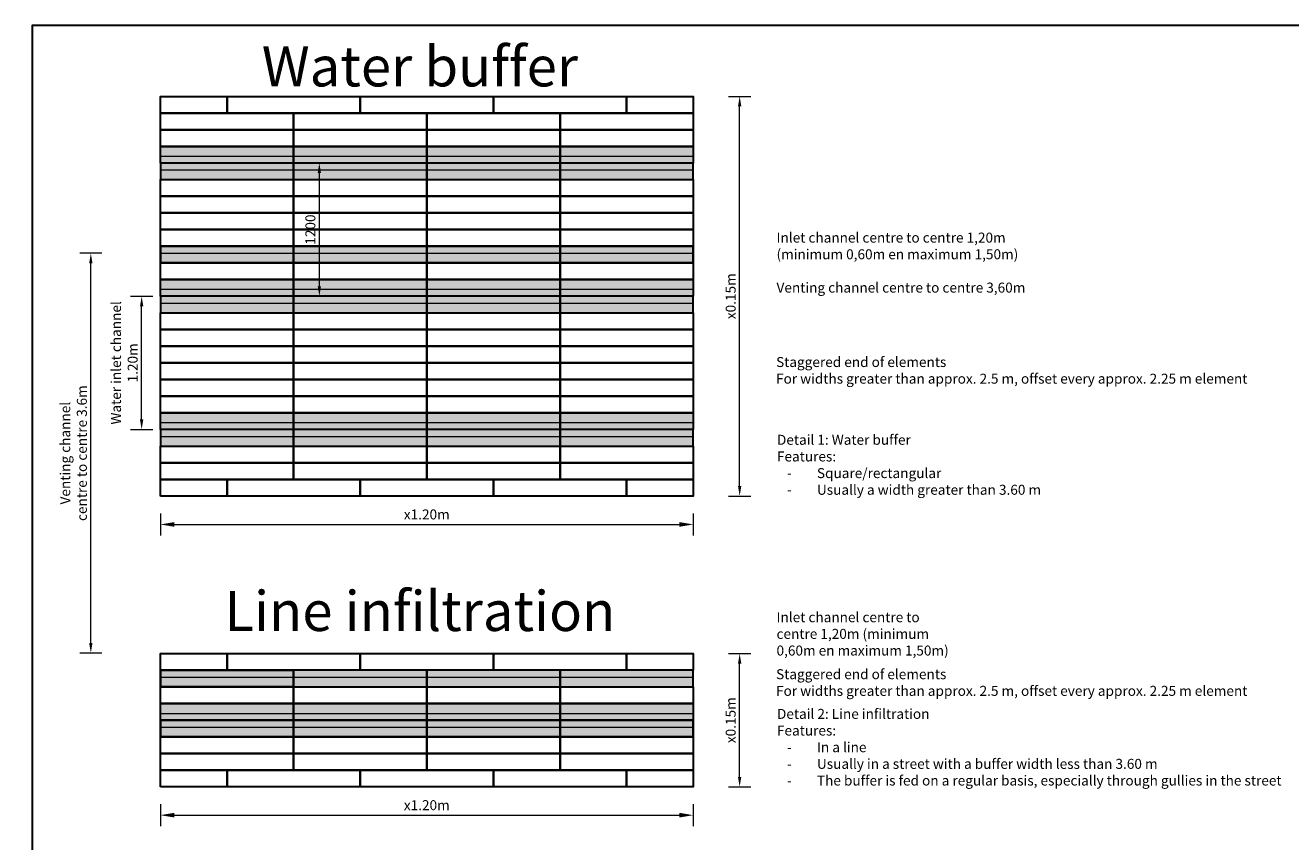
# Model space of a CAD drawing. Units: metres. Extents: x 1 to 20.6, y 0.8 to 14.7.
# Drawn here: x 1 to 12.4, y 7.3 to 14.7 of the extents above; entities that cross this region are included whole.
import ezdxf

# ---------------------------------------------------------------- set-up
doc = ezdxf.new("R2010")
doc.units = ezdxf.units.M
doc.linetypes.add('DASHED2', pattern=[0.375, 0.25, -0.125])
for name, color, linetype, lineweight in [('_RF-WE-RI-ITR-ROCKFLOW-M', 7, 'Continuous', 18), ('_RF-WE-RI-ITR_ROCKFLOW-254-A', 254, 'Continuous', 30), ('_RF-WE-RI-ITR_ROCKFLOW-GD', 7, 'Continuous', 30), ('_RF-WE-RI-ITR_ROCKFLOW_STIP-GD', 7, 'DASHED2', 5), ('N-WE-RI-ITR_RF-GD', 7, 'Continuous', 30)]:
    doc.layers.add(name, color=color, linetype=linetype, lineweight=lineweight)
doc.layers.add('_RF-WE-RI-ITR-ROCKFLOW-NL-T', color=7, linetype='Continuous')
doc.styles.add('NLCS-ISO-T25', font='NLCS-ISO.ttf')
doc.styles.add('ROCKFLOW-ISO-M20-T18', font='arial.ttf', dxfattribs={"height": 0.036})
doc.styles.add('ROCKFLOW-ISO-M50-T18', font='arial.ttf', dxfattribs={"height": 0.09})
doc.dimstyles.new('NLCS--T25-PIJL_X_L3_H1', dxfattribs={"dimtxt": 2.5, "dimasz": 2.5, "dimexe": 2, "dimexo": 2, "dimgap": 0.7, "dimtad": 1, "dimdec": 3, "dimzin": 0, "dimdsep": 46, "dimtxsty": 'NLCS-ISO-T25', "dimcen": 0, "dimdle": 2, "dimclrd": 256, "dimclre": 256, "dimclrt": 256, "dimadec": 1, "dimazin": 0, "dimtfac": 1, "dimtdec": 3, "dimtofl": 0, "dimtmove": 1, "dimatfit": 0, "dimfxl": 2, "dimfxlon": 1, "dimtfillclr": 254, "dimtolj": 1, "dimtzin": 0, "dimlwd": 18, "dimlwe": 18, "dimarcsym": 0})
doc.dimstyles.new('Rockflow 1_50', dxfattribs={"dimscale": 0.05, "dimtxt": 0.09, "dimasz": 1.8, "dimexe": 2, "dimexo": 2, "dimgap": 0.7, "dimtad": 1, "dimdec": 0, "dimlfac": 1000, "dimzin": 0, "dimdsep": 46, "dimtxsty": 'ROCKFLOW-ISO-M50-T18', "dimcen": 0, "dimdle": 2, "dimclrd": 256, "dimclre": 256, "dimclrt": 256, "dimadec": 0, "dimazin": 0, "dimtfac": 1, "dimtdec": 0, "dimtofl": 0, "dimtmove": 0, "dimatfit": 3, "dimfxl": 2, "dimfxlon": 1, "dimtfillclr": 256, "dimtolj": 1, "dimtzin": 0, "dimlwd": -1, "dimlwe": -1, "dimarcsym": 0})

# ---------------------------------------------------------------- blocks, each defined once
blk = doc.blocks.new('*U110')
at = {"layer": '_RF-WE-RI-ITR_ROCKFLOW-GD'}
for points in [[(0, 0), (1.2, 0), (1.2, -0.15), (0, -0.15)], [(1.2, 0), (2.4, 0), (2.4, -0.15), (1.2, -0.15)], [(2.4, 0), (3.6, 0), (3.6, -0.15), (2.4, -0.15)], [(3.6, 0), (4.8, 0), (4.8, -0.15), (3.6, -0.15)], [(0, -0.15), (1.2, -0.15), (1.2, -0.3), (0, -0.3)], [(1.2, -0.15), (2.4, -0.15), (2.4, -0.3), (1.2, -0.3)], [(2.4, -0.15), (3.6, -0.15), (3.6, -0.3), (2.4, -0.3)], [(3.6, -0.15), (4.8, -0.15), (4.8, -0.3), (3.6, -0.3)], [(0, -0.3), (1.2, -0.3), (1.2, -0.45), (0, -0.45)], [(1.2, -0.3), (2.4, -0.3), (2.4, -0.45), (1.2, -0.45)], [(2.4, -0.3), (3.6, -0.3), (3.6, -0.45), (2.4, -0.45)], [(3.6, -0.3), (4.8, -0.3), (4.8, -0.45), (3.6, -0.45)], [(0, -0.45), (1.2, -0.45), (1.2, -0.6), (0, -0.6)], [(1.2, -0.45), (2.4, -0.45), (2.4, -0.6), (1.2, -0.6)], [(2.4, -0.45), (3.6, -0.45), (3.6, -0.6), (2.4, -0.6)], [(3.6, -0.45), (4.8, -0.45), (4.8, -0.6), (3.6, -0.6)], [(0, -0.6), (1.2, -0.6), (1.2, -0.75), (0, -0.75)], [(1.2, -0.6), (2.4, -0.6), (2.4, -0.75), (1.2, -0.75)], [(2.4, -0.6), (3.6, -0.6), (3.6, -0.75), (2.4, -0.75)], [(3.6, -0.6), (4.8, -0.6), (4.8, -0.75), (3.6, -0.75)], [(0, -0.75), (1.2, -0.75), (1.2, -0.9), (0, -0.9)], [(1.2, -0.75), (2.4, -0.75), (2.4, -0.9), (1.2, -0.9)], [(2.4, -0.75), (3.6, -0.75), (3.6, -0.9), (2.4, -0.9)], [(3.6, -0.75), (4.8, -0.75), (4.8, -0.9), (3.6, -0.9)]]:
    blk.add_lwpolyline(points, close=True, dxfattribs=at)
blk = doc.blocks.new('*U111')
at = {"layer": '_RF-WE-RI-ITR_ROCKFLOW-GD'}
for points in [[(0, 0), (1.2, 0), (1.2, -0.15), (0, -0.15)], [(1.2, 0), (2.4, 0), (2.4, -0.15), (1.2, -0.15)], [(2.4, 0), (3.6, 0), (3.6, -0.15), (2.4, -0.15)], [(3.6, 0), (4.8, 0), (4.8, -0.15), (3.6, -0.15)]]:
    blk.add_lwpolyline(points, close=True, dxfattribs=at)
blk = doc.blocks.new('*U112')
at = {"layer": '_RF-WE-RI-ITR_ROCKFLOW-GD'}
for points in [[(0, 0), (1.2, 0), (1.2, -0.15), (0, -0.15)], [(1.2, 0), (2.4, 0), (2.4, -0.15), (1.2, -0.15)], [(2.4, 0), (3.6, 0), (3.6, -0.15), (2.4, -0.15)], [(3.6, 0), (4.8, 0), (4.8, -0.15), (3.6, -0.15)], [(0, -0.15), (1.2, -0.15), (1.2, -0.3), (0, -0.3)], [(1.2, -0.15), (2.4, -0.15), (2.4, -0.3), (1.2, -0.3)], [(2.4, -0.15), (3.6, -0.15), (3.6, -0.3), (2.4, -0.3)], [(3.6, -0.15), (4.8, -0.15), (4.8, -0.3), (3.6, -0.3)]]:
    blk.add_lwpolyline(points, close=True, dxfattribs=at)
blk = doc.blocks.new('*U103')
at = {"layer": '_RF-WE-RI-ITR_ROCKFLOW-GD'}
for points in [[(0, 0), (1.2, 0), (1.2, -0.15), (0, -0.15)], [(1.2, 0), (2.4, 0), (2.4, -0.15), (1.2, -0.15)], [(2.4, 0), (3.6, 0), (3.6, -0.15), (2.4, -0.15)], [(3.6, 0), (4.8, 0), (4.8, -0.15), (3.6, -0.15)], [(0, -0.15), (1.2, -0.15), (1.2, -0.3), (0, -0.3)], [(1.2, -0.15), (2.4, -0.15), (2.4, -0.3), (1.2, -0.3)], [(2.4, -0.15), (3.6, -0.15), (3.6, -0.3), (2.4, -0.3)], [(3.6, -0.15), (4.8, -0.15), (4.8, -0.3), (3.6, -0.3)]]:
    blk.add_lwpolyline(points, close=True, dxfattribs=at)
blk = doc.blocks.new('N-SRI-ROCKFLOW600-SO')
at = {"layer": '_RF-WE-RI-ITR_ROCKFLOW-GD'}
blk.add_lwpolyline([(0, -0.15), (0, 0), (0.6, 0), (0.6, -0.15)], close=True, dxfattribs=at)
blk = doc.blocks.new('*U104')
at = {"layer": '_RF-WE-RI-ITR_ROCKFLOW-GD'}
for points in [[(0, 0), (1.2, 0), (1.2, -0.15), (0, -0.15)], [(1.2, 0), (2.4, 0), (2.4, -0.15), (1.2, -0.15)], [(2.4, 0), (3.6, 0), (3.6, -0.15), (2.4, -0.15)]]:
    blk.add_lwpolyline(points, close=True, dxfattribs=at)
blk = doc.blocks.new('*U105')
at = {"layer": '_RF-WE-RI-ITR_ROCKFLOW-GD'}
for points in [[(0, 0), (1.2, 0), (1.2, -0.15), (0, -0.15)], [(1.2, 0), (2.4, 0), (2.4, -0.15), (1.2, -0.15)], [(2.4, 0), (3.6, 0), (3.6, -0.15), (2.4, -0.15)]]:
    blk.add_lwpolyline(points, close=True, dxfattribs=at)
blk = doc.blocks.new('*U106')
at = {"layer": '_RF-WE-RI-ITR_ROCKFLOW-GD'}
blk.add_lwpolyline([(0, 0), (1.2, 0), (1.2, -0.15), (0, -0.15)], close=True, dxfattribs=at)
blk = doc.blocks.new('*U107')
at = {"layer": '_RF-WE-RI-ITR_ROCKFLOW-GD'}
for points in [[(0, 0.6), (1.2, 0.6), (1.2, 0.45), (0, 0.45)], [(1.2, 0.6), (2.4, 0.6), (2.4, 0.45), (1.2, 0.45)], [(2.4, 0.6), (3.6, 0.6), (3.6, 0.45), (2.4, 0.45)], [(3.6, 0.6), (4.8, 0.6), (4.8, 0.45), (3.6, 0.45)], [(0, 0.45), (1.2, 0.45), (1.2, 0.3), (0, 0.3)], [(1.2, 0.45), (2.4, 0.45), (2.4, 0.3), (1.2, 0.3)], [(2.4, 0.45), (3.6, 0.45), (3.6, 0.3), (2.4, 0.3)], [(3.6, 0.45), (4.8, 0.45), (4.8, 0.3), (3.6, 0.3)], [(0, 0.3), (1.2, 0.3), (1.2, 0.15), (0, 0.15)], [(1.2, 0.3), (2.4, 0.3), (2.4, 0.15), (1.2, 0.15)], [(2.4, 0.3), (3.6, 0.3), (3.6, 0.15), (2.4, 0.15)], [(3.6, 0.3), (4.8, 0.3), (4.8, 0.15), (3.6, 0.15)], [(0, 0.15), (1.2, 0.15), (1.2, 0), (0, 0)], [(1.2, 0.15), (2.4, 0.15), (2.4, 0), (1.2, 0)], [(2.4, 0.15), (3.6, 0.15), (3.6, 0), (2.4, 0)], [(3.6, 0.15), (4.8, 0.15), (4.8, 0), (3.6, 0)], [(0, 0), (1.2, 0), (1.2, -0.15), (0, -0.15)], [(1.2, 0), (2.4, 0), (2.4, -0.15), (1.2, -0.15)], [(2.4, 0), (3.6, 0), (3.6, -0.15), (2.4, -0.15)], [(3.6, 0), (4.8, 0), (4.8, -0.15), (3.6, -0.15)]]:
    blk.add_lwpolyline(points, close=True, dxfattribs=at)
blk = doc.blocks.new('*U108')
at = {"layer": '_RF-WE-RI-ITR_ROCKFLOW-GD'}
for points in [[(0, 0), (1.2, 0), (1.2, -0.15), (0, -0.15)], [(1.2, 0), (2.4, 0), (2.4, -0.15), (1.2, -0.15)], [(2.4, 0), (3.6, 0), (3.6, -0.15), (2.4, -0.15)]]:
    blk.add_lwpolyline(points, close=True, dxfattribs=at)
blk = doc.blocks.new('*U109')
at = {"layer": '_RF-WE-RI-ITR_ROCKFLOW-GD'}
for points in [[(0, 0), (1.2, 0), (1.2, -0.15), (0, -0.15)], [(1.2, 0), (2.4, 0), (2.4, -0.15), (1.2, -0.15)], [(2.4, 0), (3.6, 0), (3.6, -0.15), (2.4, -0.15)]]:
    blk.add_lwpolyline(points, close=True, dxfattribs=at)
blk = doc.blocks.new('*D135')
at = {"layer": '_RF-WE-RI-ITR-ROCKFLOW-M', "transparency": 16777216}
for p, q in [((3.588, 13.45), (3.788, 13.45)), ((3.688, 12.34), (3.688, 13.36)), ((3.588, 12.25), (3.788, 12.25))]:
    blk.add_line(p, q, dxfattribs=at)
for points in [[(3.673, 13.36), (3.703, 13.36), (3.688, 13.45)], [(3.673, 12.34), (3.703, 12.34), (3.688, 12.25)]]:
    blk.add_solid(points, dxfattribs=at)
at = {"layer": 'Defpoints', "color": 0, "transparency": 16777216}
for p in [(3.456, 13.45), (3.688, 13.45), (3.456, 12.25)]:
    blk.add_point(p, dxfattribs=at)
at = {"layer": '_RF-WE-RI-ITR-ROCKFLOW-M', "transparency": 16777216, "insert": (3.607, 12.85), "char_height": 0.09, "attachment_point": 5, "rotation": 90, "style": 'ROCKFLOW-ISO-M50-T18'}
blk.add_mtext('\\A1;1200', dxfattribs=at)
blk = doc.blocks.new('*U100')
at = {"layer": '_RF-WE-RI-ITR_ROCKFLOW-GD'}
for points in [[(0, 0), (1.2, 0), (1.2, -0.15), (0, -0.15)], [(1.2, 0), (2.4, 0), (2.4, -0.15), (1.2, -0.15)], [(2.4, 0), (3.6, 0), (3.6, -0.15), (2.4, -0.15)], [(3.6, 0), (4.8, 0), (4.8, -0.15), (3.6, -0.15)], [(0, -0.15), (1.2, -0.15), (1.2, -0.3), (0, -0.3)], [(1.2, -0.15), (2.4, -0.15), (2.4, -0.3), (1.2, -0.3)], [(2.4, -0.15), (3.6, -0.15), (3.6, -0.3), (2.4, -0.3)], [(3.6, -0.15), (4.8, -0.15), (4.8, -0.3), (3.6, -0.3)], [(0, -0.3), (1.2, -0.3), (1.2, -0.45), (0, -0.45)], [(1.2, -0.3), (2.4, -0.3), (2.4, -0.45), (1.2, -0.45)], [(2.4, -0.3), (3.6, -0.3), (3.6, -0.45), (2.4, -0.45)], [(3.6, -0.3), (4.8, -0.3), (4.8, -0.45), (3.6, -0.45)], [(0, -0.45), (1.2, -0.45), (1.2, -0.6), (0, -0.6)], [(1.2, -0.45), (2.4, -0.45), (2.4, -0.6), (1.2, -0.6)], [(2.4, -0.45), (3.6, -0.45), (3.6, -0.6), (2.4, -0.6)], [(3.6, -0.45), (4.8, -0.45), (4.8, -0.6), (3.6, -0.6)], [(0, -0.6), (1.2, -0.6), (1.2, -0.75), (0, -0.75)], [(1.2, -0.6), (2.4, -0.6), (2.4, -0.75), (1.2, -0.75)], [(2.4, -0.6), (3.6, -0.6), (3.6, -0.75), (2.4, -0.75)], [(3.6, -0.6), (4.8, -0.6), (4.8, -0.75), (3.6, -0.75)]]:
    blk.add_lwpolyline(points, close=True, dxfattribs=at)
blk = doc.blocks.new('*U114')
at = {"layer": '_RF-WE-RI-ITR_ROCKFLOW-GD'}
blk.add_lwpolyline([(0, 0), (1.2, 0), (1.2, -0.15), (0, -0.15)], close=True, dxfattribs=at)
blk = doc.blocks.new('*D136')
at = {"layer": '_RF-WE-RI-ITR-ROCKFLOW-M', "transparency": 16777216}
for p, q in [((1.729, 12.637), (1.529, 12.637)), ((1.629, 9.127), (1.629, 12.547)), ((1.729, 9.037), (1.529, 9.037))]:
    blk.add_line(p, q, dxfattribs=at)
for points in [[(1.614, 12.547), (1.644, 12.547), (1.629, 12.637)], [(1.614, 9.127), (1.644, 9.127), (1.629, 9.037)]]:
    blk.add_solid(points, dxfattribs=at)
at = {"layer": 'Defpoints', "color": 0, "transparency": 16777216}
for p in [(1.629, 12.637), (1.856, 12.637), (1.856, 9.037)]:
    blk.add_point(p, dxfattribs=at)
at = {"layer": '_RF-WE-RI-ITR-ROCKFLOW-M', "transparency": 16777216, "insert": (1.473, 10.837), "char_height": 0.09, "attachment_point": 5, "rotation": 90, "style": 'ROCKFLOW-ISO-M50-T18'}
blk.add_mtext('\\A1;Venting channel\\Pcentre to centre 3.6m', dxfattribs=at)
blk = doc.blocks.new('*D126')
at = {"layer": '_RF-WE-RI-ITR-ROCKFLOW-M', "linetype": 'Continuous', "lineweight": 18, "transparency": 16777216}
for p, q in [((2.256, 10.295), (2.256, 10.095)), ((7.056, 10.295), (7.056, 10.095)), ((2.381, 10.195), (6.931, 10.195))]:
    blk.add_line(p, q, dxfattribs=at)
at = {"layer": '_RF-WE-RI-ITR-ROCKFLOW-M', "transparency": 16777216}
for points in [[(2.381, 10.216), (2.381, 10.174), (2.256, 10.195)], [(6.931, 10.216), (6.931, 10.174), (7.056, 10.195)]]:
    blk.add_solid(points, dxfattribs=at)
at = {"layer": 'Defpoints', "color": 0, "transparency": 16777216}
for p in [(2.256, 10.45), (7.056, 10.45), (7.056, 10.195)]:
    blk.add_point(p, dxfattribs=at)
at = {"layer": '_RF-WE-RI-ITR-ROCKFLOW-M', "transparency": 16777216, "insert": (4.656, 10.285), "char_height": 0.09, "attachment_point": 5, "style": 'ROCKFLOW-ISO-M50-T18'}
blk.add_mtext('\\A1;x1.20m', dxfattribs=at)
blk = doc.blocks.new('*D127')
at = {"layer": '_RF-WE-RI-ITR-ROCKFLOW-M', "transparency": 16777216}
for p, q in [((7.375, 14.05), (7.575, 14.05)), ((7.475, 10.54), (7.475, 13.96)), ((7.375, 10.45), (7.575, 10.45))]:
    blk.add_line(p, q, dxfattribs=at)
for points in [[(7.46, 13.96), (7.49, 13.96), (7.475, 14.05)], [(7.46, 10.54), (7.49, 10.54), (7.475, 10.45)]]:
    blk.add_solid(points, dxfattribs=at)
at = {"layer": 'Defpoints', "color": 0, "transparency": 16777216}
for p in [(7.056, 14.05), (7.475, 14.05), (7.056, 10.45)]:
    blk.add_point(p, dxfattribs=at)
at = {"layer": '_RF-WE-RI-ITR-ROCKFLOW-M', "transparency": 16777216, "insert": (7.394, 12.25), "char_height": 0.09, "attachment_point": 5, "rotation": 90, "style": 'ROCKFLOW-ISO-M50-T18'}
blk.add_mtext('\\A1;x0.15m', dxfattribs=at)
blk = doc.blocks.new('*D128')
at = {"layer": '_RF-WE-RI-ITR-ROCKFLOW-M', "linetype": 'Continuous', "lineweight": 18, "transparency": 16777216}
for p, q in [((2.256, 7.677), (2.256, 7.477)), ((7.056, 7.677), (7.056, 7.477)), ((2.381, 7.577), (6.931, 7.577))]:
    blk.add_line(p, q, dxfattribs=at)
at = {"layer": '_RF-WE-RI-ITR-ROCKFLOW-M', "transparency": 16777216}
for points in [[(2.381, 7.598), (2.381, 7.556), (2.256, 7.577)], [(6.931, 7.598), (6.931, 7.556), (7.056, 7.577)]]:
    blk.add_solid(points, dxfattribs=at)
at = {"layer": 'Defpoints', "color": 0, "transparency": 16777216}
for p in [(2.256, 7.832), (7.056, 7.832), (7.056, 7.577)]:
    blk.add_point(p, dxfattribs=at)
at = {"layer": '_RF-WE-RI-ITR-ROCKFLOW-M', "transparency": 16777216, "insert": (4.656, 7.667), "char_height": 0.09, "attachment_point": 5, "style": 'ROCKFLOW-ISO-M50-T18'}
blk.add_mtext('\\A1;x1.20m', dxfattribs=at)
blk = doc.blocks.new('*D129')
at = {"layer": '_RF-WE-RI-ITR-ROCKFLOW-M', "transparency": 16777216}
for p, q in [((7.375, 9.032), (7.575, 9.032)), ((7.475, 7.922), (7.475, 8.942)), ((7.375, 7.832), (7.575, 7.832))]:
    blk.add_line(p, q, dxfattribs=at)
for points in [[(7.46, 8.942), (7.49, 8.942), (7.475, 9.032)], [(7.46, 7.922), (7.49, 7.922), (7.475, 7.832)]]:
    blk.add_solid(points, dxfattribs=at)
at = {"layer": 'Defpoints', "color": 0, "transparency": 16777216}
for p in [(7.056, 9.032), (7.475, 9.032), (7.056, 7.832)]:
    blk.add_point(p, dxfattribs=at)
at = {"layer": '_RF-WE-RI-ITR-ROCKFLOW-M', "transparency": 16777216, "insert": (7.394, 8.432), "char_height": 0.09, "attachment_point": 5, "rotation": 90, "style": 'ROCKFLOW-ISO-M50-T18'}
blk.add_mtext('\\A1;x0.15m', dxfattribs=at)
blk = doc.blocks.new('*D134')
at = {"layer": '_RF-WE-RI-ITR-ROCKFLOW-M', "transparency": 16777216}
for p, q in [((1.987, 12.25), (2.187, 12.25)), ((2.087, 11.14), (2.087, 12.16)), ((1.987, 11.05), (2.187, 11.05))]:
    blk.add_line(p, q, dxfattribs=at)
for points in [[(2.072, 12.16), (2.102, 12.16), (2.087, 12.25)], [(2.072, 11.14), (2.102, 11.14), (2.087, 11.05)]]:
    blk.add_solid(points, dxfattribs=at)
at = {"layer": 'Defpoints', "color": 0, "transparency": 16777216}
for p in [(1.856, 12.25), (2.087, 12.25), (1.856, 11.05)]:
    blk.add_point(p, dxfattribs=at)
at = {"layer": '_RF-WE-RI-ITR-ROCKFLOW-M', "transparency": 16777216, "insert": (1.931, 11.65), "char_height": 0.09, "attachment_point": 5, "rotation": 90, "style": 'ROCKFLOW-ISO-M50-T18'}
blk.add_mtext('\\A1;Water inlet channel\\P1.20m', dxfattribs=at)

msp = doc.modelspace()

# ---------------------------------------------------------------- hatches: boundary and pattern name
at = {"layer": '_RF-WE-RI-ITR_ROCKFLOW-254-A'}
h = msp.add_hatch(color=256, dxfattribs=at)
h.dxf.hatch_style = 1
h.paths.add_polyline_path([(2.2563, 13.5997), (3.4563, 13.5997), (3.4563, 13.2997), (2.2563, 13.2997)])
h = msp.add_hatch(color=256, dxfattribs=at)
h.dxf.hatch_style = 1
h.paths.add_polyline_path([(3.4563, 13.5997), (4.6563, 13.5997), (4.6563, 13.2997), (3.4563, 13.2997)])
h = msp.add_hatch(color=256, dxfattribs=at)
h.dxf.hatch_style = 1
h.paths.add_polyline_path([(4.6563, 13.5997), (5.8563, 13.5997), (5.8563, 13.2997), (4.6563, 13.2997)])
h = msp.add_hatch(color=256, dxfattribs=at)
h.dxf.hatch_style = 1
h.paths.add_polyline_path([(5.8563, 13.5997), (7.0563, 13.5997), (7.0563, 13.2997), (5.8563, 13.2997)])
h = msp.add_hatch(color=251, dxfattribs=at)
h.dxf.hatch_style = 1
h.paths.add_polyline_path([(2.2563, 12.6997), (3.4563, 12.6997), (3.4563, 12.5497), (2.2563, 12.5497)])
h = msp.add_hatch(color=251, dxfattribs=at)
h.dxf.hatch_style = 1
h.paths.add_polyline_path([(3.4563, 12.6997), (4.6563, 12.6997), (4.6563, 12.5497), (3.4563, 12.5497)])
h = msp.add_hatch(color=251, dxfattribs=at)
h.dxf.hatch_style = 1
h.paths.add_polyline_path([(4.6563, 12.6997), (5.8563, 12.6997), (5.8563, 12.5497), (4.6563, 12.5497)])
h = msp.add_hatch(color=251, dxfattribs=at)
h.dxf.hatch_style = 1
h.paths.add_polyline_path([(5.8563, 12.6997), (7.0563, 12.6997), (7.0563, 12.5497), (5.8563, 12.5497)])
h = msp.add_hatch(color=256, dxfattribs=at)
h.dxf.hatch_style = 1
h.paths.add_polyline_path([(2.2563, 12.3997), (3.4563, 12.3997), (3.4563, 12.0997), (2.2563, 12.0997)])
h = msp.add_hatch(color=256, dxfattribs=at)
h.dxf.hatch_style = 1
h.paths.add_polyline_path([(3.4563, 12.3997), (4.6563, 12.3997), (4.6563, 12.0997), (3.4563, 12.0997)])
h = msp.add_hatch(color=256, dxfattribs=at)
h.dxf.hatch_style = 1
h.paths.add_polyline_path([(4.6563, 12.3997), (5.8563, 12.3997), (5.8563, 12.0997), (4.6563, 12.0997)])
h = msp.add_hatch(color=256, dxfattribs=at)
h.dxf.hatch_style = 1
h.paths.add_polyline_path([(5.8563, 12.3997), (7.0563, 12.3997), (7.0563, 12.0997), (5.8563, 12.0997)])
h = msp.add_hatch(color=256, dxfattribs=at)
h.dxf.hatch_style = 1
h.paths.add_polyline_path([(2.2563, 11.1997), (3.4563, 11.1997), (3.4563, 10.8997), (2.2563, 10.8997)])
h = msp.add_hatch(color=256, dxfattribs=at)
h.dxf.hatch_style = 1
h.paths.add_polyline_path([(3.4563, 11.1997), (4.6563, 11.1997), (4.6563, 10.8997), (3.4563, 10.8997)])
h = msp.add_hatch(color=256, dxfattribs=at)
h.dxf.hatch_style = 1
h.paths.add_polyline_path([(4.6563, 11.1997), (5.8563, 11.1997), (5.8563, 10.8997), (4.6563, 10.8997)])
h = msp.add_hatch(color=256, dxfattribs=at)
h.dxf.hatch_style = 1
h.paths.add_polyline_path([(5.8563, 11.1997), (7.0563, 11.1997), (7.0563, 10.8997), (5.8563, 10.8997)])
h = msp.add_hatch(color=251, dxfattribs=at)
h.dxf.hatch_style = 1
h.paths.add_polyline_path([(2.2563, 8.8815), (3.4563, 8.8815), (3.4563, 8.7315), (2.2563, 8.7315)])
h = msp.add_hatch(color=251, dxfattribs=at)
h.dxf.hatch_style = 1
h.paths.add_polyline_path([(3.4563, 8.8815), (4.6563, 8.8815), (4.6563, 8.7315), (3.4563, 8.7315)])
h = msp.add_hatch(color=251, dxfattribs=at)
h.dxf.hatch_style = 1
h.paths.add_polyline_path([(4.6563, 8.8815), (5.8563, 8.8815), (5.8563, 8.7315), (4.6563, 8.7315)])
h = msp.add_hatch(color=251, dxfattribs=at)
h.dxf.hatch_style = 1
h.paths.add_polyline_path([(5.8563, 8.8815), (7.0563, 8.8815), (7.0563, 8.7315), (5.8563, 8.7315)])
h = msp.add_hatch(color=256, dxfattribs=at)
h.dxf.hatch_style = 1
h.paths.add_polyline_path([(2.2563, 8.5815), (3.4563, 8.5815), (3.4563, 8.2815), (2.2563, 8.2815)])
h = msp.add_hatch(color=256, dxfattribs=at)
h.dxf.hatch_style = 1
h.paths.add_polyline_path([(3.4563, 8.5815), (4.6563, 8.5815), (4.6563, 8.2815), (3.4563, 8.2815)])
h = msp.add_hatch(color=256, dxfattribs=at)
h.dxf.hatch_style = 1
h.paths.add_polyline_path([(4.6563, 8.5815), (5.8563, 8.5815), (5.8563, 8.2815), (4.6563, 8.2815)])
h = msp.add_hatch(color=256, dxfattribs=at)
h.dxf.hatch_style = 1
h.paths.add_polyline_path([(5.8563, 8.5815), (7.0563, 8.5815), (7.0563, 8.2815), (5.8563, 8.2815)])

# ---------------------------------------------------------------- linework, layer by layer
at = {"layer": '_RF-WE-RI-ITR_ROCKFLOW-GD'}
for points in [[(2.2563, 13.5997), (3.4563, 13.5997), (3.4563, 13.4497), (2.2563, 13.4497)], [(3.4563, 13.5997), (4.6563, 13.5997), (4.6563, 13.4497), (3.4563, 13.4497)], [(4.6563, 13.5997), (5.8563, 13.5997), (5.8563, 13.4497), (4.6563, 13.4497)], [(5.8563, 13.5997), (7.0563, 13.5997), (7.0563, 13.4497), (5.8563, 13.4497)], [(2.2563, 13.2997), (3.4563, 13.2997), (3.4563, 13.4497), (2.2563, 13.4497)], [(3.4563, 13.2997), (4.6563, 13.2997), (4.6563, 13.4497), (3.4563, 13.4497)], [(4.6563, 13.2997), (5.8563, 13.2997), (5.8563, 13.4497), (4.6563, 13.4497)], [(5.8563, 13.2997), (7.0563, 13.2997), (7.0563, 13.4497), (5.8563, 13.4497)], [(2.2563, 12.5497), (3.4563, 12.5497), (3.4563, 12.6997), (2.2563, 12.6997)], [(3.4563, 12.5497), (4.6563, 12.5497), (4.6563, 12.6997), (3.4563, 12.6997)], [(4.6563, 12.5497), (5.8563, 12.5497), (5.8563, 12.6997), (4.6563, 12.6997)], [(5.8563, 12.5497), (7.0563, 12.5497), (7.0563, 12.6997), (5.8563, 12.6997)], [(2.2563, 12.3997), (3.4563, 12.3997), (3.4563, 12.2497), (2.2563, 12.2497)], [(3.4563, 12.3997), (4.6563, 12.3997), (4.6563, 12.2497), (3.4563, 12.2497)], [(4.6563, 12.3997), (5.8563, 12.3997), (5.8563, 12.2497), (4.6563, 12.2497)], [(5.8563, 12.3997), (7.0563, 12.3997), (7.0563, 12.2497), (5.8563, 12.2497)], [(2.2563, 12.0997), (3.4563, 12.0997), (3.4563, 12.2497), (2.2563, 12.2497)], [(3.4563, 12.0997), (4.6563, 12.0997), (4.6563, 12.2497), (3.4563, 12.2497)], [(4.6563, 12.0997), (5.8563, 12.0997), (5.8563, 12.2497), (4.6563, 12.2497)], [(5.8563, 12.0997), (7.0563, 12.0997), (7.0563, 12.2497), (5.8563, 12.2497)], [(2.2563, 11.1997), (3.4563, 11.1997), (3.4563, 11.0497), (2.2563, 11.0497)], [(3.4563, 11.1997), (4.6563, 11.1997), (4.6563, 11.0497), (3.4563, 11.0497)], [(4.6563, 11.1997), (5.8563, 11.1997), (5.8563, 11.0497), (4.6563, 11.0497)], [(5.8563, 11.1997), (7.0563, 11.1997), (7.0563, 11.0497), (5.8563, 11.0497)], [(2.2563, 10.8997), (3.4563, 10.8997), (3.4563, 11.0497), (2.2563, 11.0497)], [(3.4563, 10.8997), (4.6563, 10.8997), (4.6563, 11.0497), (3.4563, 11.0497)], [(4.6563, 10.8997), (5.8563, 10.8997), (5.8563, 11.0497), (4.6563, 11.0497)], [(5.8563, 10.8997), (7.0563, 10.8997), (7.0563, 11.0497), (5.8563, 11.0497)], [(2.2563, 8.7315), (3.4563, 8.7315), (3.4563, 8.8815), (2.2563, 8.8815)], [(3.4563, 8.7315), (4.6563, 8.7315), (4.6563, 8.8815), (3.4563, 8.8815)], [(4.6563, 8.7315), (5.8563, 8.7315), (5.8563, 8.8815), (4.6563, 8.8815)], [(5.8563, 8.7315), (7.0563, 8.7315), (7.0563, 8.8815), (5.8563, 8.8815)], [(2.2563, 8.5815), (3.4563, 8.5815), (3.4563, 8.4315), (2.2563, 8.4315)], [(3.4563, 8.5815), (4.6563, 8.5815), (4.6563, 8.4315), (3.4563, 8.4315)], [(4.6563, 8.5815), (5.8563, 8.5815), (5.8563, 8.4315), (4.6563, 8.4315)], [(5.8563, 8.5815), (7.0563, 8.5815), (7.0563, 8.4315), (5.8563, 8.4315)], [(2.2563, 8.2815), (3.4563, 8.2815), (3.4563, 8.4315), (2.2563, 8.4315)], [(3.4563, 8.2815), (4.6563, 8.2815), (4.6563, 8.4315), (3.4563, 8.4315)], [(4.6563, 8.2815), (5.8563, 8.2815), (5.8563, 8.4315), (4.6563, 8.4315)], [(5.8563, 8.2815), (7.0563, 8.2815), (7.0563, 8.4315), (5.8563, 8.4315)]]:
    msp.add_lwpolyline(points, close=True, dxfattribs=at)
at = {"layer": '_RF-WE-RI-ITR_ROCKFLOW_STIP-GD', "ltscale": 12.5}
for points in [[(2.2563, 13.5122), (3.4563, 13.5122)], [(3.4563, 13.5122), (4.6563, 13.5122)], [(4.6563, 13.5122), (5.8563, 13.5122)], [(5.8563, 13.5122), (7.0563, 13.5122)], [(2.2563, 13.3872), (3.4563, 13.3872)], [(3.4563, 13.3872), (4.6563, 13.3872)], [(4.6563, 13.3872), (5.8563, 13.3872)], [(5.8563, 13.3872), (7.0563, 13.3872)], [(2.2563, 12.6372), (3.4563, 12.6372)], [(3.4563, 12.6372), (4.6563, 12.6372)], [(4.6563, 12.6372), (5.8563, 12.6372)], [(5.8563, 12.6372), (7.0563, 12.6372)], [(2.2563, 12.3122), (3.4563, 12.3122)], [(3.4563, 12.3122), (4.6563, 12.3122)], [(4.6563, 12.3122), (5.8563, 12.3122)], [(5.8563, 12.3122), (7.0563, 12.3122)], [(2.2563, 12.1872), (3.4563, 12.1872)], [(3.4563, 12.1872), (4.6563, 12.1872)], [(4.6563, 12.1872), (5.8563, 12.1872)], [(5.8563, 12.1872), (7.0563, 12.1872)], [(2.2563, 11.1122), (3.4563, 11.1122)], [(3.4563, 11.1122), (4.6563, 11.1122)], [(4.6563, 11.1122), (5.8563, 11.1122)], [(5.8563, 11.1122), (7.0563, 11.1122)], [(2.2563, 10.9872), (3.4563, 10.9872)], [(3.4563, 10.9872), (4.6563, 10.9872)], [(4.6563, 10.9872), (5.8563, 10.9872)], [(5.8563, 10.9872), (7.0563, 10.9872)], [(2.2563, 8.819), (3.4563, 8.819)], [(3.4563, 8.819), (4.6563, 8.819)], [(4.6563, 8.819), (5.8563, 8.819)], [(5.8563, 8.819), (7.0563, 8.819)], [(2.2563, 8.494), (3.4563, 8.494)], [(3.4563, 8.494), (4.6563, 8.494)], [(4.6563, 8.494), (5.8563, 8.494)], [(5.8563, 8.494), (7.0563, 8.494)], [(2.2563, 8.369), (3.4563, 8.369)], [(3.4563, 8.369), (4.6563, 8.369)], [(4.6563, 8.369), (5.8563, 8.369)], [(5.8563, 8.369), (7.0563, 8.369)]]:
    msp.add_lwpolyline(points, dxfattribs=at)
at = {"layer": 'N-WE-RI-ITR_RF-GD'}
msp.add_lwpolyline([(1.1047, 0.8395), (1.1047, 14.6895), (20.6047, 14.6895), (20.6047, 0.8395)], close=True, dxfattribs=at)

# ---------------------------------------------------------------- block references
at = {"layer": '_RF-WE-RI-ITR_ROCKFLOW-GD'}
for name, p in [('N-SRI-ROCKFLOW600-SO', (2.2563, 14.0497)), ('*U105', (2.8563, 14.0497)), ('N-SRI-ROCKFLOW600-SO', (6.4563, 14.0497)), ('*U112', (2.2563, 13.8997)), ('*U111', (2.2563, 13.2997)), ('*U100', (2.2563, 13.1497)), ('*U110', (2.2563, 12.0997)), ('*U103', (2.2563, 10.8997)), ('N-SRI-ROCKFLOW600-SO', (2.2563, 10.5997)), ('*U104', (2.8563, 10.5997)), ('N-SRI-ROCKFLOW600-SO', (6.4563, 10.5997)), ('N-SRI-ROCKFLOW600-SO', (2.2563, 9.0315)), ('*U108', (2.8563, 9.0315)), ('N-SRI-ROCKFLOW600-SO', (6.4563, 9.0315)), ('*U114', (2.2563, 8.8815)), ('*U107', (2.2563, 8.1315)), ('*U106', (2.2563, 8.4315)), ('N-SRI-ROCKFLOW600-SO', (2.2563, 7.9815)), ('*U109', (2.8563, 7.9815)), ('N-SRI-ROCKFLOW600-SO', (6.4563, 7.9815))]:
    msp.add_blockref(name, p, dxfattribs=at)

# ---------------------------------------------------------------- texts
at = {"layer": '_RF-WE-RI-ITR-ROCKFLOW-NL-T'}
for s, width, insert, char_height, attachment_point, style in [('Water buffer', 2.926426, (4.594, 14.1393), 0.36, 8, 'ROCKFLOW-ISO-M20-T18'), ('Inlet channel centre to centre 1,20m (minimum 0,60m en maximum 1,50m)\\P\\PVenting channel centre to centre 3,60m', 2.534202, (7.8072, 12.8228), 0.09, 1, 'ROCKFLOW-ISO-M50-T18'), ('Staggered end of elements\\PFor widths greater than approx. 2.5 m, offset every approx. 2.25 m element', 80.411638, (7.803, 11.7026), 0.09, 1, 'ROCKFLOW-ISO-M50-T18'), ('Detail 1: Water buffer\\PFeatures: \\P\\pxi-3,l4,t4;-^ISquare/rectangular\\P-^IUsually a width greater than 3.60 m', 85.315923, (7.8111, 11.0023), 0.09, 1, 'ROCKFLOW-ISO-M50-T18'), ('Line infiltration', 3.593527, (4.594, 9.2353), 0.36, 8, 'ROCKFLOW-ISO-M20-T18'), ('Inlet channel centre to centre 1,20m (minimum 0,60m en maximum 1,50m)', 1.648799, (7.8072, 9.4046), 0.09, 1, 'ROCKFLOW-ISO-M50-T18'), ('Staggered end of elements\\PFor widths greater than approx. 2.5 m, offset every approx. 2.25 m element', 80.411638, (7.803, 8.8915), 0.09, 1, 'ROCKFLOW-ISO-M50-T18'), ('Detail 2: Line infiltration\\PFeatures: \\P\\pxi-3,l4,t4;-^IIn a line\\P-^IUsually in a street with a buffer width less than 3.60 m\\P-^IThe buffer is fed on a regular basis, especially through gullies in the street', 85.315923, (7.8111, 8.5342), 0.09, 1, 'ROCKFLOW-ISO-M50-T18')]:
    msp.add_mtext_dynamic_manual_height_columns(s, width=width, gutter_width=0.45, heights=[0], dxfattribs=dict(at, insert=insert, char_height=char_height, attachment_point=attachment_point, style=style))

# ---------------------------------------------------------------- dimensions: what is measured, and where the dimension line sits
at = {"layer": '_RF-WE-RI-ITR-ROCKFLOW-M'}
for base, p1, p2, text, picture, middle in [((7.4747, 14.0497), (7.0563, 10.4497), (7.0563, 14.0497), 'x0.15m', '*D127', (7.3938, 12.2497)), ((1.6294, 12.6372), (1.8556, 9.0372), (1.8556, 12.6372), 'Venting channel\\Pcentre to centre 3.6m', '*D136', (1.4734, 10.8372)), ((2.0873, 12.2497), (1.8556, 11.0497), (1.8556, 12.2497), 'Water inlet channel\\P1.20m', '*D134', (1.9314, 11.6497)), ((7.4747, 9.0315), (7.0563, 7.8315), (7.0563, 9.0315), 'x0.15m', '*D129', (7.3938, 8.4315))]:
    dim = msp.add_linear_dim(base=base, p1=p1, p2=p2, angle=90, text=text, dimstyle='Rockflow 1_50', dxfattribs=at)
    dim.commit()
    dim.dimension.update_dxf_attribs({"geometry": picture, "text_midpoint": middle})
dim = msp.add_linear_dim(base=(3.6881, 13.4497), p1=(3.4563, 12.2497), p2=(3.4563, 13.4497), angle=90, dimstyle='Rockflow 1_50', dxfattribs=at)
dim.commit()
dim.dimension.update_dxf_attribs({"geometry": '*D135', "text_midpoint": (3.6071, 12.8497)})
for base, p1, p2, picture, middle in [((7.0563, 10.1949), (2.2563, 10.4497), (7.0563, 10.4497), '*D126', (4.6563, 10.2044)), ((7.0563, 7.5768), (2.2563, 7.8315), (7.0563, 7.8315), '*D128', (4.6563, 7.5863))]:
    dim = msp.add_linear_dim(base=base, p1=p1, p2=p2, text='x1.20m', dimstyle='NLCS--T25-PIJL_X_L3_H1', override={"dimscale": 0.05, "dimtxt": 1.8, "dimdec": 2, "dimtxsty": 'ROCKFLOW-ISO-M50-T18', "dimcen": 2.5, "dimtfillclr": 256}, dxfattribs=at)
    dim.commit()
    dim.dimension.update_dxf_attribs({"geometry": picture, "text_midpoint": middle, "dimtype": 160})

doc.saveas('drawing.dxf')
